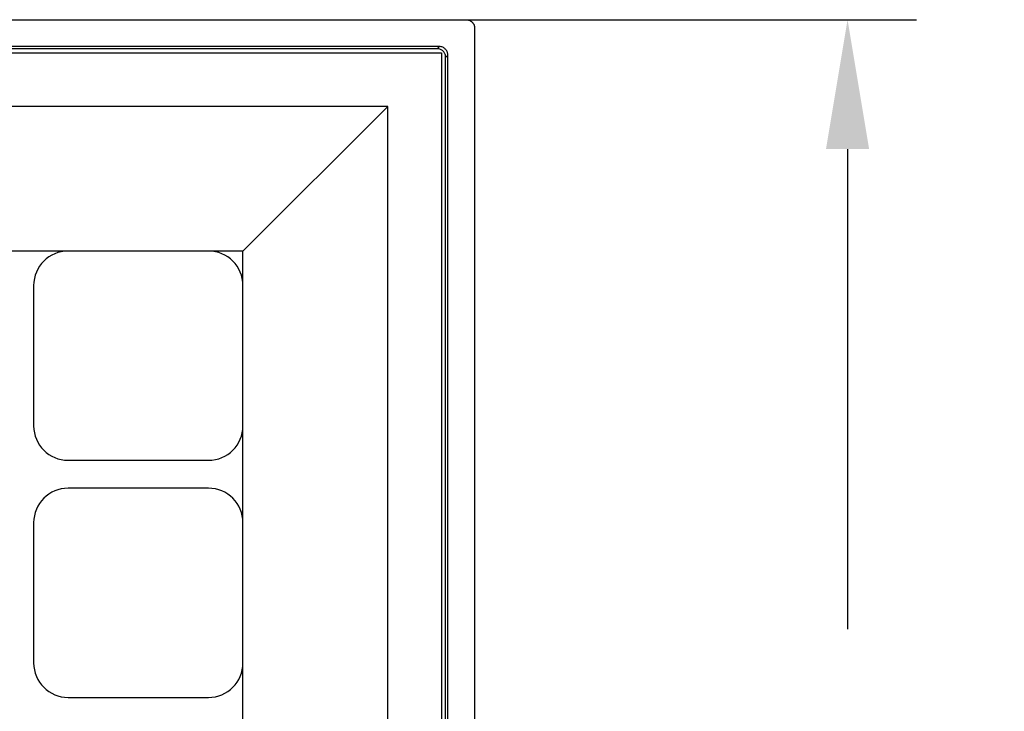
# Model space of a CAD drawing. Units: inches. Extents: x 50 to 826, y -6240 to -4805.
# Drawn here: x 416 to 530, y -6037 to -5956 of the extents above; entities that cross this region are included whole.
import ezdxf

# ---------------------------------------------------------------- set-up
doc = ezdxf.new("R2010")
doc.units = ezdxf.units.IN
doc.header["$MEASUREMENT"] = 0
doc.layers.get('0').update_dxf_attribs({"lineweight": 9})
doc.styles.get("Standard").update_dxf_attribs({"font": 'arial.ttf'})
doc.dimstyles.new('SCALE 11', dxfattribs={"dimtxt": 16, "dimasz": 15, "dimexe": 8, "dimexo": 0, "dimgap": 15, "dimtad": 0, "dimtih": 1, "dimtoh": 1, "dimdec": 0, "dimdsep": 46, "dimtxsty": 'Standard', "dimcen": 0.09, "dimadec": 0, "dimazin": 0, "dimtfac": 1, "dimtdec": 4, "dimtofl": 0, "dimtmove": 0, "dimatfit": 3, "dimfxl": 1, "dimtolj": 1, "dimtzin": 0, "dimarcsym": 0})

# ---------------------------------------------------------------- blocks, each defined once
blk = doc.blocks.new('*D41')
at = {"color": 0, "lineweight": -2}
for p, q in [((467.9, -5956.43), (520.12, -5956.43)), ((512.12, -5971.43), (512.12, -6027.12)), ((512.12, -6129.15), (512.12, -6073.46)), ((467.9, -6144.15), (520.12, -6144.15))]:
    blk.add_line(p, q, dxfattribs=at)
at = {"color": 0}
for points in [[(514.62, -5971.43), (509.62, -5971.43), (512.12, -5956.43)], [(509.62, -6129.15), (514.62, -6129.15), (512.12, -6144.15)]]:
    blk.add_solid(points, dxfattribs=at)
at = {"layer": 'Defpoints', "color": 0}
for p in [(467.9, -5956.43), (467.9, -6144.15), (512.12, -6144.15)]:
    blk.add_point(p, dxfattribs=at)
at = {"color": 0, "insert": (512.12, -6050.29), "char_height": 16, "attachment_point": 5}
blk.add_mtext('\\A1;188', dxfattribs=at)

msp = doc.modelspace()

# ---------------------------------------------------------------- linework, layer by layer
at = {"color": 7, "linetype": 'Continuous', "lineweight": 25}
for p, q in [((282.18, -5956.43), (467.9, -5956.43)), ((468.9, -5957.43), (468.9, -6143.15)), ((464.79, -5959.54), (285.3, -5959.54)), ((464.54, -5959.79), (285.54, -5959.79)), ((464.79, -5959.54), (464.54, -5959.79)), ((285.04, -5960.29), (465.04, -5960.29)), ((465.04, -5960.29), (465.04, -6140.29)), ((465.54, -5960.79), (465.79, -5960.54)), ((465.54, -6139.79), (465.54, -5960.79)), ((465.79, -6140.03), (465.79, -5960.54)), ((458.83, -5966.5), (291.26, -5966.5)), ((458.83, -5966.5), (442.05, -5983.27)), ((458.83, -6134.07), (458.83, -5966.5)), ((421.79, -5983.27), (410.55, -5983.27)), ((438.05, -5983.27), (421.79, -5983.27)), ((442.05, -5983.27), (438.05, -5983.27)), ((442.05, -5987.27), (442.05, -5983.27)), ((417.79, -5987.27), (417.79, -6003.54)), ((442.05, -6003.54), (442.05, -5987.27)), ((442.05, -6014.77), (442.05, -6003.54)), ((421.79, -6007.54), (438.05, -6007.54)), ((438.05, -6010.77), (421.79, -6010.77)), ((417.79, -6014.77), (417.79, -6031.04)), ((442.05, -6031.04), (442.05, -6014.77)), ((442.05, -6042.27), (442.05, -6031.04)), ((421.79, -6035.04), (438.05, -6035.04))]:
    msp.add_line(p, q, dxfattribs=at)
for centre, start, end in [((421.79, -5987.27), 90, 180), ((438.05, -5987.27), 0, 90), ((421.79, -6003.54), 180, 270), ((438.05, -6003.54), 270, 0), ((421.79, -6014.77), 90, 180), ((438.05, -6014.77), 0, 90), ((421.79, -6031.04), 180, 270), ((438.05, -6031.04), 270, 0)]:
    msp.add_arc(centre, 4, start, end, dxfattribs=at)
for points, knots in [([(467.9, -5956.43), (467.94, -5956.43), (468, -5956.43), (468.1, -5956.44), (468.19, -5956.47), (468.29, -5956.5), (468.38, -5956.54), (468.46, -5956.59), (468.54, -5956.65), (468.61, -5956.72), (468.68, -5956.79), (468.74, -5956.87), (468.79, -5956.95), (468.83, -5957.04), (468.86, -5957.13), (468.89, -5957.23), (468.9, -5957.33), (468.9, -5957.39), (468.9, -5957.43)], [0, 0, 0, 0, 0.062505, 0.125008, 0.18751, 0.25001, 0.312508, 0.375006, 0.437503, 0.5, 0.562497, 0.624994, 0.687492, 0.74999, 0.81249, 0.874992, 0.937495, 1, 1, 1, 1]), ([(465.54, -5960.79), (465.54, -5960.75), (465.54, -5960.67), (465.52, -5960.57), (465.5, -5960.47), (465.45, -5960.35), (465.37, -5960.21), (465.25, -5960.08), (465.11, -5959.96), (464.95, -5959.86), (464.76, -5959.8), (464.62, -5959.79), (464.54, -5959.79)], [0, 0, 0, 0, 0.072032, 0.140807, 0.207068, 0.271649, 0.380895, 0.500192, 0.619177, 0.728735, 0.85918, 1, 1, 1, 1]), ([(465.79, -5960.54), (465.79, -5960.5), (465.78, -5960.43), (465.77, -5960.32), (465.74, -5960.22), (465.7, -5960.1), (465.62, -5959.97), (465.5, -5959.83), (465.36, -5959.71), (465.2, -5959.62), (465, -5959.55), (464.86, -5959.55), (464.79, -5959.54)], [0, 0, 0, 0, 0.072032, 0.140807, 0.207068, 0.271649, 0.380895, 0.500192, 0.619177, 0.728735, 0.85918, 1, 1, 1, 1])]:
    msp.add_open_spline(points, degree=3, knots=knots, dxfattribs=at)

# ---------------------------------------------------------------- dimensions: what is measured, and where the dimension line sits
dim = msp.add_linear_dim(base=(512.12, -6144.15), p1=(467.9, -5956.43), p2=(467.9, -6144.15), angle=90, text='188', dimstyle='SCALE 11')
dim.commit()
dim.dimension.update_dxf_attribs({"geometry": '*D41', "text_midpoint": (512.12, -6050.29)})

doc.saveas('drawing.dxf')
